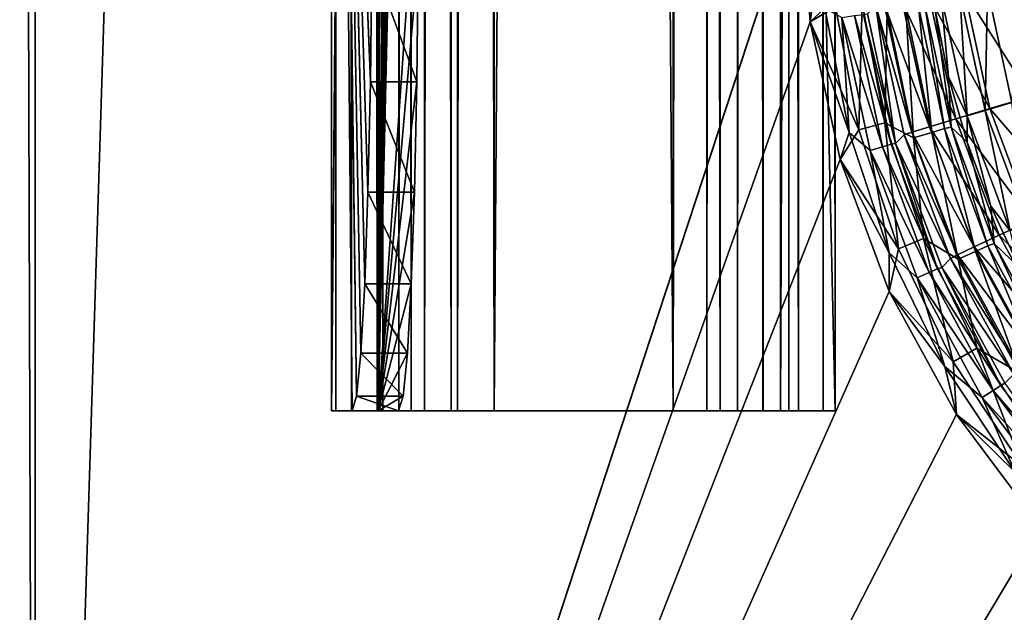
# Model space of a CAD drawing. Units: millimetres. Extents: x -580 to 580, y -255 to 255.
# Drawn here: x -570 to -553, y -227 to -217 of the extents above; entities that cross this region are included whole.
import ezdxf

# ---------------------------------------------------------------- set-up
doc = ezdxf.new("R2010")
doc.units = ezdxf.units.MM
doc.header["$LTSCALE"] = 65.185185
for name, color, linetype in [('197', 7, 'CONTINUOUS'), ('209', 7, 'CONTINUOUS'), ('224', 7, 'CONTINUOUS'), ('253', 7, 'CONTINUOUS'), ('256', 7, 'CONTINUOUS'), ('258', 7, 'CONTINUOUS'), ('284', 7, 'CONTINUOUS'), ('314', 7, 'CONTINUOUS'), ('39', 7, 'CONTINUOUS'), ('40', 7, 'CONTINUOUS'), ('42', 7, 'CONTINUOUS'), ('43', 7, 'CONTINUOUS'), ('47', 7, 'CONTINUOUS'), ('49', 7, 'CONTINUOUS'), ('51', 7, 'CONTINUOUS'), ('52', 7, 'CONTINUOUS'), ('53', 7, 'CONTINUOUS'), ('54', 7, 'CONTINUOUS'), ('55', 7, 'CONTINUOUS'), ('57', 7, 'CONTINUOUS'), ('60', 7, 'CONTINUOUS'), ('75', 7, 'CONTINUOUS')]:
    doc.layers.add(name, color=color, linetype=linetype)

msp = doc.modelspace()

# ---------------------------------------------------------------- linework, layer by layer
at = {"layer": '197', "linetype": 'Continuous'}
for points in [[(-571.564, 254.877), (-570, -255), (-570, 255), (-571.564, 254.877)], [(-571.564, -254.877), (-570, -255), (-571.564, 254.877), (-571.564, -254.877)], [(-570, 255), (-570, -255), (-556.833, -214.897), (-570, 255)], [(-556.833, -214.897), (-570, -255), (-556.661, -217.307), (-556.833, -214.897)], [(-556.661, -217.307), (-570, -255), (-556.148, -219.678), (-556.661, -217.307)], [(-556.148, -219.678), (-570, -255), (-555.303, -221.946), (-556.148, -219.678)], [(-555.303, -221.946), (-570, -255), (-554.148, -224.065), (-555.303, -221.946)], [(-554.148, -224.065), (-570, -255), (-552.702, -225.997), (-554.148, -224.065)], [(-552.702, -225.997), (-570, -255), (-550.997, -227.702), (-552.702, -225.997)]]:
    msp.add_3dface(points, dxfattribs=at)
at = {"layer": '209', "linetype": 'Continuous'}
for points in [[(-554.24, -219.119, -1.784), (-554.514, -217.1, -3.451), (-554.691, -217.025, -1.803), (-554.24, -219.119, -1.784)], [(-554.283, -218.251, -3.475), (-554.514, -217.1, -3.451), (-554.24, -219.119, -1.784), (-554.283, -218.251, -3.475)], [(-553.963, -219.379, -3.497), (-554.283, -218.251, -3.475), (-554.24, -219.119, -1.784), (-553.963, -219.379, -3.497)], [(-553.496, -221.122, -1.77), (-553.963, -219.379, -3.497), (-554.24, -219.119, -1.784), (-553.496, -221.122, -1.77)], [(-553.556, -220.478, -3.517), (-553.963, -219.379, -3.497), (-553.496, -221.122, -1.77), (-553.556, -220.478, -3.517)], [(-553.064, -221.542, -3.535), (-553.556, -220.478, -3.517), (-553.496, -221.122, -1.77), (-553.064, -221.542, -3.535)], [(-552.477, -222.992, -1.76), (-553.064, -221.542, -3.535), (-553.496, -221.122, -1.77), (-552.477, -222.992, -1.76)]]:
    msp.add_3dface(points, dxfattribs=at)
at = {"layer": '224', "linetype": 'Continuous'}
for points in [[(-571.565, 254.877, -1), (-570, 255, -1), (-571.565, -254.877, -1), (-571.565, 254.877, -1)], [(-570, 255, -1), (-570, -255, -1), (-571.565, -254.877, -1), (-570, 255, -1)], [(-570, -255, -1), (-570, 255, -1), (-556.833, 164.897, -1), (-570, -255, -1)], [(-570, -255, -1), (-556.833, 164.897, -1), (-556.833, -214.897, -1), (-570, -255, -1)], [(-556.661, -217.307, -1), (-570, -255, -1), (-556.833, -214.897, -1), (-556.661, -217.307, -1)], [(-556.148, -219.678, -1), (-570, -255, -1), (-556.661, -217.307, -1), (-556.148, -219.678, -1)], [(-555.303, -221.946, -1), (-570, -255, -1), (-556.148, -219.678, -1), (-555.303, -221.946, -1)], [(-554.148, -224.065, -1), (-570, -255, -1), (-555.303, -221.946, -1), (-554.148, -224.065, -1)], [(-552.702, -225.997, -1), (-570, -255, -1), (-554.148, -224.065, -1), (-552.702, -225.997, -1)], [(-550.997, -227.702, -1), (-570, -255, -1), (-552.702, -225.997, -1), (-550.997, -227.702, -1)]]:
    msp.add_3dface(points, dxfattribs=at)
at = {"layer": '253', "linetype": 'Continuous'}
for points in [[(-556.833, -214.897), (-556.661, -217.307), (-556.345, -214.897, -0.06), (-556.833, -214.897)], [(-556.345, -214.897, -0.06), (-556.661, -217.307), (-556.225, -217.048, -0.055), (-556.345, -214.897, -0.06)], [(-556.661, -217.307), (-555.824, -219.166, -0.051), (-556.225, -217.048, -0.055), (-556.661, -217.307)], [(-555.824, -219.166, -0.051), (-555.767, -216.988, -0.229), (-556.225, -217.048, -0.055), (-555.824, -219.166, -0.051)], [(-555.376, -219.047, -0.221), (-555.767, -216.988, -0.229), (-555.824, -219.166, -0.051), (-555.376, -219.047, -0.221)], [(-555.376, -219.047, -0.221), (-555.341, -217.119, -0.509), (-555.767, -216.988, -0.229), (-555.376, -219.047, -0.221)], [(-554.569, -219.208, -0.866), (-554.799, -217.042, -1.322), (-555.02, -217.073, -0.882), (-554.569, -219.208, -0.866)], [(-554.35, -219.144, -1.304), (-554.691, -217.025, -1.803), (-554.799, -217.042, -1.322), (-554.35, -219.144, -1.304)], [(-554.35, -219.144, -1.304), (-554.799, -217.042, -1.322), (-554.569, -219.208, -0.866), (-554.35, -219.144, -1.304)], [(-554.24, -219.119, -1.784), (-554.691, -217.025, -1.803), (-554.35, -219.144, -1.304), (-554.24, -219.119, -1.784)], [(-554.884, -219.3, -0.497), (-555.341, -217.119, -0.509), (-555.376, -219.047, -0.221), (-554.884, -219.3, -0.497)], [(-554.884, -219.3, -0.497), (-555.02, -217.073, -0.882), (-555.341, -217.119, -0.509), (-554.884, -219.3, -0.497)], [(-554.569, -219.208, -0.866), (-555.02, -217.073, -0.882), (-554.884, -219.3, -0.497), (-554.569, -219.208, -0.866)], [(-556.661, -217.307), (-556.148, -219.678), (-555.824, -219.166, -0.051), (-556.661, -217.307)], [(-555.146, -221.215, -0.048), (-555.376, -219.047, -0.221), (-555.824, -219.166, -0.051), (-555.146, -221.215, -0.048)], [(-554.716, -221.038, -0.214), (-554.884, -219.3, -0.497), (-555.376, -219.047, -0.221), (-554.716, -221.038, -0.214)], [(-554.716, -221.038, -0.214), (-555.376, -219.047, -0.221), (-555.146, -221.215, -0.048), (-554.716, -221.038, -0.214)], [(-556.148, -219.678), (-555.146, -221.215, -0.048), (-555.824, -219.166, -0.051), (-556.148, -219.678)], [(-554.117, -221.394, -0.487), (-554.569, -219.208, -0.866), (-554.884, -219.3, -0.497), (-554.117, -221.394, -0.487)], [(-553.816, -221.257, -0.854), (-554.35, -219.144, -1.304), (-554.569, -219.208, -0.866), (-553.816, -221.257, -0.854)], [(-553.816, -221.257, -0.854), (-554.569, -219.208, -0.866), (-554.117, -221.394, -0.487), (-553.816, -221.257, -0.854)], [(-553.606, -221.161, -1.291), (-554.24, -219.119, -1.784), (-554.35, -219.144, -1.304), (-553.606, -221.161, -1.291)], [(-553.606, -221.161, -1.291), (-554.35, -219.144, -1.304), (-553.816, -221.257, -0.854), (-553.606, -221.161, -1.291)], [(-553.496, -221.122, -1.77), (-554.24, -219.119, -1.784), (-553.606, -221.161, -1.291), (-553.496, -221.122, -1.77)], [(-554.117, -221.394, -0.487), (-554.884, -219.3, -0.497), (-554.716, -221.038, -0.214), (-554.117, -221.394, -0.487)], [(-556.148, -219.678), (-555.303, -221.946), (-555.146, -221.215, -0.048), (-556.148, -219.678)], [(-554.202, -223.157, -0.046), (-554.716, -221.038, -0.214), (-555.146, -221.215, -0.048), (-554.202, -223.157, -0.046)], [(-553.798, -222.925, -0.21), (-554.117, -221.394, -0.487), (-554.716, -221.038, -0.214), (-553.798, -222.925, -0.21)], [(-553.798, -222.925, -0.21), (-554.716, -221.038, -0.214), (-554.202, -223.157, -0.046), (-553.798, -222.925, -0.21)], [(-555.303, -221.946), (-554.202, -223.157, -0.046), (-555.146, -221.215, -0.048), (-555.303, -221.946)], [(-553.057, -223.356, -0.481), (-553.816, -221.257, -0.854), (-554.117, -221.394, -0.487), (-553.057, -223.356, -0.481)], [(-552.777, -223.177, -0.846), (-553.606, -221.161, -1.291), (-553.816, -221.257, -0.854), (-552.777, -223.177, -0.846)], [(-552.777, -223.177, -0.846), (-553.816, -221.257, -0.854), (-553.057, -223.356, -0.481), (-552.777, -223.177, -0.846)], [(-552.581, -223.051, -1.281), (-553.496, -221.122, -1.77), (-553.606, -221.161, -1.291), (-552.581, -223.051, -1.281)], [(-552.581, -223.051, -1.281), (-553.606, -221.161, -1.291), (-552.777, -223.177, -0.846), (-552.581, -223.051, -1.281)], [(-552.477, -222.992, -1.76), (-553.496, -221.122, -1.77), (-552.581, -223.051, -1.281), (-552.477, -222.992, -1.76)], [(-553.057, -223.356, -0.481), (-554.117, -221.394, -0.487), (-553.798, -222.925, -0.21), (-553.057, -223.356, -0.481)], [(-555.303, -221.946), (-554.148, -224.065), (-554.202, -223.157, -0.046), (-555.303, -221.946)], [(-553.008, -224.958, -0.045), (-553.798, -222.925, -0.21), (-554.202, -223.157, -0.046), (-553.008, -224.958, -0.045)], [(-552.638, -224.675, -0.207), (-553.057, -223.356, -0.481), (-553.798, -222.925, -0.21), (-552.638, -224.675, -0.207)], [(-552.638, -224.675, -0.207), (-553.798, -222.925, -0.21), (-553.008, -224.958, -0.045), (-552.638, -224.675, -0.207)], [(-554.148, -224.065), (-553.008, -224.958, -0.045), (-554.202, -223.157, -0.046), (-554.148, -224.065)], [(-554.148, -224.065), (-552.702, -225.997), (-553.008, -224.958, -0.045), (-554.148, -224.065)]]:
    msp.add_3dface(points, dxfattribs=at)
at = {"layer": '256', "linetype": 'Continuous'}
for points in [[(-555.194, -219.399, -1.892), (-555.676, -217.166, -1.901), (-555.531, -217.03, -3.545), (-555.194, -219.399, -1.892)], [(-555.044, -219.251, -3.597), (-555.194, -219.399, -1.892), (-555.531, -217.03, -3.545), (-555.044, -219.251, -3.597)], [(-554.247, -221.379, -3.64), (-555.194, -219.399, -1.892), (-555.044, -219.251, -3.597), (-554.247, -221.379, -3.64)], [(-554.4, -221.534, -1.885), (-555.194, -219.399, -1.892), (-554.247, -221.379, -3.64), (-554.4, -221.534, -1.885)], [(-553.157, -223.37, -3.675), (-554.4, -221.534, -1.885), (-554.247, -221.379, -3.64), (-553.157, -223.37, -3.675)], [(-553.312, -223.529, -1.88), (-554.4, -221.534, -1.885), (-553.157, -223.37, -3.675), (-553.312, -223.529, -1.88)]]:
    msp.add_3dface(points, dxfattribs=at)
at = {"layer": '258', "linetype": 'Continuous'}
for points in [[(-556.661, -217.307, -1), (-556.833, -214.897, -1), (-556.41, -217.072, -1.04), (-556.661, -217.307, -1)], [(-556.661, -217.307, -1), (-556.41, -217.072, -1.04), (-555.995, -219.212, -1.038), (-556.661, -217.307, -1)], [(-556.41, -217.072, -1.04), (-556.118, -217.23, -1.164), (-555.995, -219.212, -1.038), (-556.41, -217.072, -1.04)], [(-555.899, -217.199, -1.362), (-555.417, -219.456, -1.354), (-556.118, -217.23, -1.164), (-555.899, -217.199, -1.362)], [(-555.748, -217.178, -1.615), (-555.268, -219.412, -1.606), (-555.899, -217.199, -1.362), (-555.748, -217.178, -1.615)], [(-555.899, -217.199, -1.362), (-555.268, -219.412, -1.606), (-555.417, -219.456, -1.354), (-555.899, -217.199, -1.362)], [(-555.676, -217.166, -1.901), (-555.194, -219.399, -1.892), (-555.748, -217.178, -1.615), (-555.676, -217.166, -1.901)], [(-555.748, -217.178, -1.615), (-555.194, -219.399, -1.892), (-555.268, -219.412, -1.606), (-555.748, -217.178, -1.615)], [(-556.148, -219.678, -1), (-556.661, -217.307, -1), (-555.995, -219.212, -1.038), (-556.148, -219.678, -1)], [(-556.118, -217.23, -1.164), (-555.417, -219.456, -1.354), (-555.63, -219.518, -1.159), (-556.118, -217.23, -1.164)], [(-556.118, -217.23, -1.164), (-555.63, -219.518, -1.159), (-555.995, -219.212, -1.038), (-556.118, -217.23, -1.164)], [(-556.148, -219.678, -1), (-555.995, -219.212, -1.038), (-555.303, -221.28, -1.036), (-556.148, -219.678, -1)], [(-555.995, -219.212, -1.038), (-555.63, -219.518, -1.159), (-555.303, -221.28, -1.036), (-555.995, -219.212, -1.038)], [(-555.268, -219.412, -1.606), (-554.474, -221.556, -1.599), (-555.417, -219.456, -1.354), (-555.268, -219.412, -1.606)], [(-555.268, -219.412, -1.606), (-555.194, -219.399, -1.892), (-554.474, -221.556, -1.599), (-555.268, -219.412, -1.606)], [(-555.194, -219.399, -1.892), (-554.4, -221.534, -1.885), (-554.474, -221.556, -1.599), (-555.194, -219.399, -1.892)], [(-555.417, -219.456, -1.354), (-554.617, -221.622, -1.349), (-555.63, -219.518, -1.159), (-555.417, -219.456, -1.354)], [(-555.63, -219.518, -1.159), (-554.617, -221.622, -1.349), (-554.821, -221.714, -1.155), (-555.63, -219.518, -1.159)], [(-555.63, -219.518, -1.159), (-554.821, -221.714, -1.155), (-555.303, -221.28, -1.036), (-555.63, -219.518, -1.159)], [(-555.417, -219.456, -1.354), (-554.474, -221.556, -1.599), (-554.617, -221.622, -1.349), (-555.417, -219.456, -1.354)], [(-555.303, -221.946, -1), (-556.148, -219.678, -1), (-555.303, -221.28, -1.036), (-555.303, -221.946, -1)], [(-555.303, -221.946, -1), (-555.303, -221.28, -1.036), (-554.345, -223.24, -1.035), (-555.303, -221.946, -1)], [(-555.303, -221.28, -1.036), (-554.821, -221.714, -1.155), (-554.345, -223.24, -1.035), (-555.303, -221.28, -1.036)], [(-554.617, -221.622, -1.349), (-553.516, -223.651, -1.345), (-554.821, -221.714, -1.155), (-554.617, -221.622, -1.349)], [(-554.474, -221.556, -1.599), (-553.382, -223.565, -1.595), (-554.617, -221.622, -1.349), (-554.474, -221.556, -1.599)], [(-554.617, -221.622, -1.349), (-553.382, -223.565, -1.595), (-553.516, -223.651, -1.345), (-554.617, -221.622, -1.349)], [(-554.474, -221.556, -1.599), (-554.4, -221.534, -1.885), (-553.382, -223.565, -1.595), (-554.474, -221.556, -1.599)], [(-554.4, -221.534, -1.885), (-553.312, -223.529, -1.88), (-553.382, -223.565, -1.595), (-554.4, -221.534, -1.885)], [(-554.821, -221.714, -1.155), (-553.516, -223.651, -1.345), (-553.705, -223.772, -1.153), (-554.821, -221.714, -1.155)], [(-554.821, -221.714, -1.155), (-553.705, -223.772, -1.153), (-554.345, -223.24, -1.035), (-554.821, -221.714, -1.155)], [(-554.148, -224.065, -1), (-555.303, -221.946, -1), (-554.345, -223.24, -1.035), (-554.148, -224.065, -1)], [(-554.148, -224.065, -1), (-554.345, -223.24, -1.035), (-553.136, -225.057, -1.034), (-554.148, -224.065, -1)], [(-554.345, -223.24, -1.035), (-553.705, -223.772, -1.153), (-553.136, -225.057, -1.034), (-554.345, -223.24, -1.035)], [(-553.516, -223.651, -1.345), (-552.134, -225.501, -1.343), (-553.705, -223.772, -1.153), (-553.516, -223.651, -1.345)], [(-553.382, -223.565, -1.595), (-552.014, -225.397, -1.593), (-553.516, -223.651, -1.345), (-553.382, -223.565, -1.595)], [(-553.516, -223.651, -1.345), (-552.014, -225.397, -1.593), (-552.134, -225.501, -1.343), (-553.516, -223.651, -1.345)], [(-553.382, -223.565, -1.595), (-553.312, -223.529, -1.88), (-552.014, -225.397, -1.593), (-553.382, -223.565, -1.595)], [(-553.705, -223.772, -1.153), (-552.134, -225.501, -1.343), (-552.304, -225.649, -1.151), (-553.705, -223.772, -1.153)], [(-553.705, -223.772, -1.153), (-552.304, -225.649, -1.151), (-553.136, -225.057, -1.034), (-553.705, -223.772, -1.153)], [(-552.702, -225.997, -1), (-554.148, -224.065, -1), (-553.136, -225.057, -1.034), (-552.702, -225.997, -1)]]:
    msp.add_3dface(points, dxfattribs=at)
at = {"layer": '284', "linetype": 'Continuous'}
for points in [[(-553.191, -218.694, -5.661), (-553.004, -216.658, -6.237), (-553.614, -216.746, -5.655), (-553.191, -218.694, -5.661)], [(-554.514, -217.1, -3.451), (-554.283, -218.251, -3.475), (-554.408, -216.863, -4.174), (-554.514, -217.1, -3.451)], [(-553.96, -218.925, -4.181), (-554.089, -216.816, -4.958), (-554.408, -216.863, -4.174), (-553.96, -218.925, -4.181)], [(-554.283, -218.251, -3.475), (-553.96, -218.925, -4.181), (-554.408, -216.863, -4.174), (-554.283, -218.251, -3.475)], [(-553.651, -218.831, -4.964), (-553.614, -216.746, -5.655), (-554.089, -216.816, -4.958), (-553.651, -218.831, -4.964)], [(-553.651, -218.831, -4.964), (-554.089, -216.816, -4.958), (-553.96, -218.925, -4.181), (-553.651, -218.831, -4.964)], [(-553.191, -218.694, -5.661), (-553.614, -216.746, -5.655), (-553.651, -218.831, -4.964), (-553.191, -218.694, -5.661)], [(-554.283, -218.251, -3.475), (-553.963, -219.379, -3.497), (-553.96, -218.925, -4.181), (-554.283, -218.251, -3.475)], [(-552.931, -220.765, -4.974), (-553.191, -218.694, -5.661), (-553.651, -218.831, -4.964), (-552.931, -220.765, -4.974)], [(-553.223, -220.903, -4.191), (-553.651, -218.831, -4.964), (-553.96, -218.925, -4.181), (-553.223, -220.903, -4.191)], [(-552.931, -220.765, -4.974), (-553.651, -218.831, -4.964), (-553.223, -220.903, -4.191), (-552.931, -220.765, -4.974)], [(-553.963, -219.379, -3.497), (-553.556, -220.478, -3.517), (-553.96, -218.925, -4.181), (-553.963, -219.379, -3.497)], [(-553.556, -220.478, -3.517), (-553.223, -220.903, -4.191), (-553.96, -218.925, -4.181), (-553.556, -220.478, -3.517)], [(-553.556, -220.478, -3.517), (-553.064, -221.542, -3.535), (-553.223, -220.903, -4.191), (-553.556, -220.478, -3.517)]]:
    msp.add_3dface(points, dxfattribs=at)
at = {"layer": '314', "linetype": 'Continuous'}
for points in [[(-553.281, -216.695, -7.261), (-552.869, -218.593, -7.266), (-554.004, -216.8, -6.69), (-553.281, -216.695, -7.261)], [(-554.004, -216.8, -6.69), (-553.57, -218.8, -6.696), (-554.61, -216.888, -5.994), (-554.004, -216.8, -6.69)], [(-554.004, -216.8, -6.69), (-552.869, -218.593, -7.266), (-553.57, -218.8, -6.696), (-554.004, -216.8, -6.69)], [(-555.531, -217.03, -3.545), (-555.393, -217.004, -4.327), (-554.916, -219.204, -4.334), (-555.531, -217.03, -3.545)], [(-555.044, -219.251, -3.597), (-555.531, -217.03, -3.545), (-554.916, -219.204, -4.334), (-555.044, -219.251, -3.597)], [(-555.078, -216.957, -5.197), (-554.611, -219.111, -5.204), (-555.393, -217.004, -4.327), (-555.078, -216.957, -5.197)], [(-555.393, -217.004, -4.327), (-554.611, -219.111, -5.204), (-554.916, -219.204, -4.334), (-555.393, -217.004, -4.327)], [(-554.61, -216.888, -5.994), (-554.157, -218.975, -6), (-555.078, -216.957, -5.197), (-554.61, -216.888, -5.994)], [(-555.078, -216.957, -5.197), (-554.157, -218.975, -6), (-554.611, -219.111, -5.204), (-555.078, -216.957, -5.197)], [(-554.61, -216.888, -5.994), (-553.57, -218.8, -6.696), (-554.157, -218.975, -6), (-554.61, -216.888, -5.994)], [(-552.869, -218.593, -7.266), (-552.191, -220.413, -7.276), (-553.57, -218.8, -6.696), (-552.869, -218.593, -7.266)], [(-553.57, -218.8, -6.696), (-552.855, -220.719, -6.706), (-554.157, -218.975, -6), (-553.57, -218.8, -6.696)], [(-553.57, -218.8, -6.696), (-552.191, -220.413, -7.276), (-552.855, -220.719, -6.706), (-553.57, -218.8, -6.696)], [(-554.157, -218.975, -6), (-553.411, -220.977, -6.011), (-554.611, -219.111, -5.204), (-554.157, -218.975, -6)], [(-554.157, -218.975, -6), (-552.855, -220.719, -6.706), (-553.411, -220.977, -6.011), (-554.157, -218.975, -6)], [(-555.044, -219.251, -3.597), (-554.916, -219.204, -4.334), (-554.129, -221.316, -4.345), (-555.044, -219.251, -3.597)], [(-554.247, -221.379, -3.64), (-555.044, -219.251, -3.597), (-554.129, -221.316, -4.345), (-554.247, -221.379, -3.64)], [(-554.611, -219.111, -5.204), (-553.841, -221.178, -5.215), (-554.916, -219.204, -4.334), (-554.611, -219.111, -5.204)], [(-554.916, -219.204, -4.334), (-553.841, -221.178, -5.215), (-554.129, -221.316, -4.345), (-554.916, -219.204, -4.334)], [(-554.611, -219.111, -5.204), (-553.411, -220.977, -6.011), (-553.841, -221.178, -5.215), (-554.611, -219.111, -5.204)], [(-552.855, -220.719, -6.706), (-551.873, -222.517, -6.72), (-553.411, -220.977, -6.011), (-552.855, -220.719, -6.706)], [(-553.411, -220.977, -6.011), (-552.387, -222.853, -6.025), (-553.841, -221.178, -5.215), (-553.411, -220.977, -6.011)], [(-553.411, -220.977, -6.011), (-551.873, -222.517, -6.72), (-552.387, -222.853, -6.025), (-553.411, -220.977, -6.011)], [(-553.841, -221.178, -5.215), (-552.783, -223.115, -5.229), (-554.129, -221.316, -4.345), (-553.841, -221.178, -5.215)], [(-553.841, -221.178, -5.215), (-552.387, -222.853, -6.025), (-552.783, -223.115, -5.229), (-553.841, -221.178, -5.215)], [(-554.247, -221.379, -3.64), (-554.129, -221.316, -4.345), (-553.049, -223.294, -4.36), (-554.247, -221.379, -3.64)], [(-553.157, -223.37, -3.675), (-554.247, -221.379, -3.64), (-553.049, -223.294, -4.36), (-553.157, -223.37, -3.675)], [(-554.129, -221.316, -4.345), (-552.783, -223.115, -5.229), (-553.049, -223.294, -4.36), (-554.129, -221.316, -4.345)]]:
    msp.add_3dface(points, dxfattribs=at)
at = {"layer": '39', "linetype": 'Continuous'}
for points in [[(-564.899, -224, -3.898), (-564.899, 214, -3.898), (-564.721, -204, -8.995), (-564.899, -224, -3.898)], [(-564.715, -205.294, -9.165), (-564.899, -224, -3.898), (-564.721, -204, -8.995), (-564.715, -205.294, -9.165)], [(-564.546, -224, -13.992), (-564.899, -224, -3.898), (-564.715, -205.294, -9.165), (-564.546, -224, -13.992)], [(-564.469, -223.749, -16.216), (-564.546, -224, -13.992), (-564.715, -205.294, -9.165), (-564.469, -223.749, -16.216)], [(-564.697, -206.5, -9.665), (-564.469, -223.749, -16.216), (-564.715, -205.294, -9.165), (-564.697, -206.5, -9.665)], [(-564.329, -221.817, -20.225), (-564.395, -223.011, -18.326), (-564.697, -206.5, -9.665), (-564.329, -221.817, -20.225)], [(-564.67, -207.536, -10.459), (-564.329, -221.817, -20.225), (-564.697, -206.5, -9.665), (-564.67, -207.536, -10.459)], [(-564.395, -223.011, -18.326), (-564.469, -223.749, -16.216), (-564.697, -206.5, -9.665), (-564.395, -223.011, -18.326)], [(-564.232, -218.336, -22.998), (-564.273, -220.236, -21.804), (-564.67, -207.536, -10.459), (-564.232, -218.336, -22.998)], [(-564.634, -208.33, -11.494), (-564.232, -218.336, -22.998), (-564.67, -207.536, -10.459), (-564.634, -208.33, -11.494)], [(-564.273, -220.236, -21.804), (-564.329, -221.817, -20.225), (-564.67, -207.536, -10.459), (-564.273, -220.236, -21.804)], [(-564.206, -216.225, -23.735), (-564.232, -218.336, -22.998), (-564.634, -208.33, -11.494), (-564.206, -216.225, -23.735)]]:
    msp.add_3dface(points, dxfattribs=at)
at = {"layer": '40', "linetype": 'Continuous'}
for points in [[(-559.021, 214, -1), (-562.101, 214, -1), (-562.101, -224, -1), (-559.021, 214, -1)], [(-559.021, -224, -1), (-559.021, 214, -1), (-562.101, -224, -1), (-559.021, -224, -1)]]:
    msp.add_3dface(points, dxfattribs=at)
at = {"layer": '42', "linetype": 'Continuous'}
for points in [[(-564.099, 214, -3.87), (-564.099, -224, -3.87), (-563.921, 194, -8.967), (-564.099, 214, -3.87)], [(-563.921, 194, -8.967), (-564.099, -224, -3.87), (-563.915, 192.706, -9.137), (-563.921, 194, -8.967)], [(-563.915, 192.706, -9.137), (-564.099, -224, -3.87), (-563.898, 191.5, -9.637), (-563.915, 192.706, -9.137)], [(-564.099, -224, -3.87), (-563.921, 94, -8.967), (-563.898, 191.5, -9.637), (-564.099, -224, -3.87)], [(-563.921, 94, -8.967), (-564.099, -224, -3.87), (-563.915, 92.706, -9.137), (-563.921, 94, -8.967)], [(-563.915, 92.706, -9.137), (-564.099, -224, -3.87), (-563.898, 91.5, -9.637), (-563.915, 92.706, -9.137)], [(-563.898, 91.5, -9.637), (-564.099, -224, -3.87), (-563.87, 90.464, -10.431), (-563.898, 91.5, -9.637)], [(-563.87, 90.464, -10.431), (-564.099, -224, -3.87), (-563.921, -5, -8.967), (-563.87, 90.464, -10.431)], [(-563.921, -5, -8.967), (-564.099, -224, -3.87), (-563.915, -6.294, -9.137), (-563.921, -5, -8.967)], [(-563.915, -6.294, -9.137), (-564.099, -224, -3.87), (-563.898, -7.5, -9.637), (-563.915, -6.294, -9.137)], [(-563.898, -7.5, -9.637), (-564.099, -224, -3.87), (-563.87, -8.536, -10.431), (-563.898, -7.5, -9.637)], [(-563.87, -8.536, -10.431), (-564.099, -224, -3.87), (-563.834, -9.33, -11.466), (-563.87, -8.536, -10.431)], [(-563.834, -9.33, -11.466), (-564.099, -224, -3.87), (-563.792, -9.83, -12.671), (-563.834, -9.33, -11.466)], [(-564.099, -224, -3.87), (-563.921, -104, -8.967), (-563.792, -9.83, -12.671), (-564.099, -224, -3.87)], [(-563.921, -104, -8.967), (-564.099, -224, -3.87), (-563.915, -105.294, -9.137), (-563.921, -104, -8.967)], [(-563.915, -105.294, -9.137), (-564.099, -224, -3.87), (-563.898, -106.5, -9.637), (-563.915, -105.294, -9.137)], [(-563.898, -106.5, -9.637), (-564.099, -224, -3.87), (-563.87, -107.536, -10.431), (-563.898, -106.5, -9.637)], [(-563.87, -107.536, -10.431), (-564.099, -224, -3.87), (-563.834, -108.33, -11.466), (-563.87, -107.536, -10.431)], [(-563.834, -108.33, -11.466), (-564.099, -224, -3.87), (-563.792, -108.83, -12.671), (-563.834, -108.33, -11.466)], [(-564.099, -224, -3.87), (-563.747, -109, -13.964), (-563.792, -108.83, -12.671), (-564.099, -224, -3.87)], [(-564.099, -224, -3.87), (-563.915, -202.706, -9.137), (-563.747, -109, -13.964), (-564.099, -224, -3.87)], [(-563.915, -202.706, -9.137), (-564.099, -224, -3.87), (-563.921, -204, -8.967), (-563.915, -202.706, -9.137)], [(-563.921, -204, -8.967), (-564.099, -224, -3.87), (-563.915, -205.294, -9.137), (-563.921, -204, -8.967)], [(-563.915, -205.294, -9.137), (-564.099, -224, -3.87), (-563.898, -206.5, -9.637), (-563.915, -205.294, -9.137)], [(-563.898, -206.5, -9.637), (-564.099, -224, -3.87), (-563.87, -207.536, -10.431), (-563.898, -206.5, -9.637)], [(-563.87, -207.536, -10.431), (-564.099, -224, -3.87), (-563.834, -208.33, -11.466), (-563.87, -207.536, -10.431)], [(-563.834, -208.33, -11.466), (-564.099, -224, -3.87), (-563.792, -208.83, -12.671), (-563.834, -208.33, -11.466)], [(-564.099, -224, -3.87), (-563.747, -209, -13.964), (-563.792, -208.83, -12.671), (-564.099, -224, -3.87)], [(-564.099, -224, -3.87), (-563.398, -214, -23.958), (-563.747, -209, -13.964), (-564.099, -224, -3.87)], [(-563.407, -216.225, -23.708), (-563.398, -214, -23.958), (-564.099, -224, -3.87), (-563.407, -216.225, -23.708)], [(-563.432, -218.336, -22.97), (-563.407, -216.225, -23.708), (-564.099, -224, -3.87), (-563.432, -218.336, -22.97)], [(-563.474, -220.236, -21.777), (-563.432, -218.336, -22.97), (-564.099, -224, -3.87), (-563.474, -220.236, -21.777)], [(-563.529, -221.817, -20.197), (-563.474, -220.236, -21.777), (-564.099, -224, -3.87), (-563.529, -221.817, -20.197)], [(-563.595, -223.011, -18.298), (-563.529, -221.817, -20.197), (-564.099, -224, -3.87), (-563.595, -223.011, -18.298)], [(-563.669, -223.749, -16.188), (-563.595, -223.011, -18.298), (-564.099, -224, -3.87), (-563.669, -223.749, -16.188)], [(-563.747, -224, -13.964), (-563.669, -223.749, -16.188), (-564.099, -224, -3.87), (-563.747, -224, -13.964)]]:
    msp.add_3dface(points, dxfattribs=at)
at = {"layer": '43', "linetype": 'Continuous'}
for points in [[(-562.101, -224, -1.8), (-562.101, 214, -1.8), (-559.021, -224, -1.8), (-562.101, -224, -1.8)], [(-559.021, -224, -1.8), (-562.101, 214, -1.8), (-559.021, 214, -1.8), (-559.021, -224, -1.8)]]:
    msp.add_3dface(points, dxfattribs=at)
at = {"layer": '47', "linetype": 'Continuous'}
for points in [[(-559.021, -224, -1), (-562.101, -224, -1), (-559.021, -224, -1.8), (-559.021, -224, -1)], [(-562.101, -224, -1), (-562.101, -224, -1.8), (-559.021, -224, -1.8), (-562.101, -224, -1)]]:
    msp.add_3dface(points, dxfattribs=at)
at = {"layer": '49', "linetype": 'Continuous'}
for points in [[(-564.099, -224, -3.87), (-564.899, -224, -3.898), (-564.546, -224, -13.992), (-564.099, -224, -3.87)], [(-563.747, -224, -13.964), (-564.099, -224, -3.87), (-564.546, -224, -13.992), (-563.747, -224, -13.964)]]:
    msp.add_3dface(points, dxfattribs=at)
at = {"layer": '51', "linetype": 'Continuous'}
for points in [[(-564.899, -224, -3.898), (-564.825, -224, -3.154), (-564.899, 214, -3.898), (-564.899, -224, -3.898)], [(-564.899, 214, -3.898), (-564.825, -224, -3.154), (-564.825, 214, -3.154), (-564.899, 214, -3.898)], [(-564.825, -224, -3.154), (-564.558, -224, -2.457), (-564.825, 214, -3.154), (-564.825, -224, -3.154)], [(-564.825, 214, -3.154), (-564.558, -224, -2.457), (-564.558, 214, -2.457), (-564.825, 214, -3.154)], [(-564.558, -224, -2.457), (-564.115, -224, -1.855), (-564.558, 214, -2.457), (-564.558, -224, -2.457)], [(-564.558, 214, -2.457), (-564.115, -224, -1.855), (-564.115, 214, -1.855), (-564.558, 214, -2.457)], [(-564.115, -224, -1.855), (-563.528, -224, -1.391), (-564.115, 214, -1.855), (-564.115, -224, -1.855)], [(-564.115, 214, -1.855), (-563.528, -224, -1.391), (-563.528, 214, -1.391), (-564.115, 214, -1.855)], [(-563.528, -224, -1.391), (-562.841, -224, -1.1), (-563.528, 214, -1.391), (-563.528, -224, -1.391)], [(-563.528, 214, -1.391), (-562.841, -224, -1.1), (-562.841, 214, -1.1), (-563.528, 214, -1.391)], [(-562.101, -224, -1), (-562.101, 214, -1), (-562.841, 214, -1.1), (-562.101, -224, -1)], [(-562.841, -224, -1.1), (-562.101, -224, -1), (-562.841, 214, -1.1), (-562.841, -224, -1.1)]]:
    msp.add_3dface(points, dxfattribs=at)
at = {"layer": '52', "linetype": 'Continuous'}
for points in [[(-559.021, 214, -1), (-559.021, -224, -1), (-558.211, -224, -1.12), (-559.021, 214, -1)], [(-559.021, 214, -1), (-558.211, -224, -1.12), (-558.211, 214, -1.12), (-559.021, 214, -1)], [(-558.211, -224, -1.12), (-557.471, -224, -1.468), (-558.211, 214, -1.12), (-558.211, -224, -1.12)], [(-558.211, 214, -1.12), (-557.471, -224, -1.468), (-557.471, 214, -1.468), (-558.211, 214, -1.12)], [(-557.471, -224, -1.468), (-556.864, -224, -2.015), (-557.471, 214, -1.468), (-557.471, -224, -1.468)], [(-557.471, 214, -1.468), (-556.864, -224, -2.015), (-556.864, 214, -2.015), (-557.471, 214, -1.468)], [(-556.864, -224, -2.015), (-556.44, -224, -2.714), (-556.864, 214, -2.015), (-556.864, -224, -2.015)], [(-556.864, 214, -2.015), (-556.44, -224, -2.714), (-556.44, 214, -2.714), (-556.864, 214, -2.015)], [(-556.236, -224, -3.507), (-556.236, -189, -3.507), (-556.44, 214, -2.714), (-556.236, -224, -3.507)], [(-556.44, -224, -2.714), (-556.236, -224, -3.507), (-556.44, 214, -2.714), (-556.44, -224, -2.714)]]:
    msp.add_3dface(points, dxfattribs=at)
at = {"layer": '53', "linetype": 'Continuous'}
for points in [[(-564.099, -224, -3.87), (-564.099, 214, -3.87), (-564.019, 214, -3.235), (-564.099, -224, -3.87)], [(-564.099, -224, -3.87), (-564.019, 214, -3.235), (-564.019, -224, -3.235), (-564.099, -224, -3.87)], [(-564.019, 214, -3.235), (-563.743, 214, -2.658), (-564.019, -224, -3.235), (-564.019, 214, -3.235)], [(-564.019, -224, -3.235), (-563.743, 214, -2.658), (-563.743, -224, -2.658), (-564.019, -224, -3.235)], [(-563.743, 214, -2.658), (-563.299, 214, -2.199), (-563.743, -224, -2.658), (-563.743, 214, -2.658)], [(-563.743, -224, -2.658), (-563.299, 214, -2.199), (-563.299, -224, -2.199), (-563.743, -224, -2.658)], [(-563.299, 214, -2.199), (-562.732, 214, -1.902), (-563.299, -224, -2.199), (-563.299, 214, -2.199)], [(-563.299, -224, -2.199), (-562.732, 214, -1.902), (-562.732, -224, -1.902), (-563.299, -224, -2.199)], [(-562.101, 214, -1.8), (-562.101, -224, -1.8), (-562.732, -224, -1.902), (-562.101, 214, -1.8)], [(-562.732, 214, -1.902), (-562.101, 214, -1.8), (-562.732, -224, -1.902), (-562.732, 214, -1.902)]]:
    msp.add_3dface(points, dxfattribs=at)
at = {"layer": '54', "linetype": 'Continuous'}
for points in [[(-559.021, -224, -1.8), (-559.021, 214, -1.8), (-558.443, 214, -1.885), (-559.021, -224, -1.8)], [(-558.443, -224, -1.885), (-559.021, -224, -1.8), (-558.443, 214, -1.885), (-558.443, -224, -1.885)], [(-557.915, -224, -2.134), (-558.443, -224, -1.885), (-557.915, 214, -2.134), (-557.915, -224, -2.134)], [(-557.915, 214, -2.134), (-558.443, -224, -1.885), (-558.443, 214, -1.885), (-557.915, 214, -2.134)], [(-557.48, -224, -2.525), (-557.915, -224, -2.134), (-557.48, 214, -2.525), (-557.48, -224, -2.525)], [(-557.48, 214, -2.525), (-557.915, -224, -2.134), (-557.915, 214, -2.134), (-557.48, 214, -2.525)], [(-557.177, -224, -3.025), (-557.48, -224, -2.525), (-557.177, 214, -3.025), (-557.177, -224, -3.025)], [(-557.177, 214, -3.025), (-557.48, -224, -2.525), (-557.48, 214, -2.525), (-557.177, 214, -3.025)], [(-557.032, 179, -3.591), (-557.177, -224, -3.025), (-557.032, 214, -3.591), (-557.032, 179, -3.591)], [(-557.032, 214, -3.591), (-557.177, -224, -3.025), (-557.177, 214, -3.025), (-557.032, 214, -3.591)], [(-557.032, -189, -3.591), (-557.177, -224, -3.025), (-557.032, 179, -3.591), (-557.032, -189, -3.591)], [(-557.032, -189, -3.591), (-557.032, -224, -3.591), (-557.177, -224, -3.025), (-557.032, -189, -3.591)]]:
    msp.add_3dface(points, dxfattribs=at)
at = {"layer": '55', "linetype": 'Continuous'}
for points in [[(-564.825, -224, -3.154), (-564.899, -224, -3.898), (-564.019, -224, -3.235), (-564.825, -224, -3.154)], [(-564.899, -224, -3.898), (-564.099, -224, -3.87), (-564.019, -224, -3.235), (-564.899, -224, -3.898)], [(-564.558, -224, -2.457), (-564.825, -224, -3.154), (-563.743, -224, -2.658), (-564.558, -224, -2.457)], [(-564.825, -224, -3.154), (-564.019, -224, -3.235), (-563.743, -224, -2.658), (-564.825, -224, -3.154)], [(-564.115, -224, -1.855), (-564.558, -224, -2.457), (-562.732, -224, -1.902), (-564.115, -224, -1.855)], [(-564.558, -224, -2.457), (-563.743, -224, -2.658), (-563.299, -224, -2.199), (-564.558, -224, -2.457)], [(-564.558, -224, -2.457), (-563.299, -224, -2.199), (-562.732, -224, -1.902), (-564.558, -224, -2.457)], [(-563.528, -224, -1.391), (-564.115, -224, -1.855), (-562.101, -224, -1.8), (-563.528, -224, -1.391)], [(-562.101, -224, -1.8), (-564.115, -224, -1.855), (-562.732, -224, -1.902), (-562.101, -224, -1.8)], [(-562.101, -224, -1), (-562.841, -224, -1.1), (-563.528, -224, -1.391), (-562.101, -224, -1)], [(-562.101, -224, -1), (-563.528, -224, -1.391), (-562.101, -224, -1.8), (-562.101, -224, -1)]]:
    msp.add_3dface(points, dxfattribs=at)
at = {"layer": '57', "linetype": 'Continuous'}
for points in [[(-558.211, -224, -1.12), (-559.021, -224, -1), (-559.021, -224, -1.8), (-558.211, -224, -1.12)], [(-557.471, -224, -1.468), (-558.211, -224, -1.12), (-559.021, -224, -1.8), (-557.471, -224, -1.468)], [(-557.471, -224, -1.468), (-559.021, -224, -1.8), (-558.443, -224, -1.885), (-557.471, -224, -1.468)], [(-556.864, -224, -2.015), (-557.471, -224, -1.468), (-558.443, -224, -1.885), (-556.864, -224, -2.015)], [(-557.915, -224, -2.134), (-556.864, -224, -2.015), (-558.443, -224, -1.885), (-557.915, -224, -2.134)], [(-557.48, -224, -2.525), (-556.864, -224, -2.015), (-557.915, -224, -2.134), (-557.48, -224, -2.525)], [(-556.44, -224, -2.714), (-556.864, -224, -2.015), (-557.48, -224, -2.525), (-556.44, -224, -2.714)], [(-557.177, -224, -3.025), (-556.44, -224, -2.714), (-557.48, -224, -2.525), (-557.177, -224, -3.025)], [(-557.032, -224, -3.591), (-556.44, -224, -2.714), (-557.177, -224, -3.025), (-557.032, -224, -3.591)], [(-556.236, -224, -3.507), (-556.44, -224, -2.714), (-557.032, -224, -3.591), (-556.236, -224, -3.507)]]:
    msp.add_3dface(points, dxfattribs=at)
at = {"layer": '60', "linetype": 'Continuous'}
for points in [[(-564.206, -216.225, -23.735), (-563.432, -218.336, -22.97), (-564.232, -218.336, -22.998), (-564.206, -216.225, -23.735)], [(-563.407, -216.225, -23.708), (-563.432, -218.336, -22.97), (-564.206, -216.225, -23.735), (-563.407, -216.225, -23.708)], [(-564.232, -218.336, -22.998), (-563.474, -220.236, -21.777), (-564.273, -220.236, -21.804), (-564.232, -218.336, -22.998)], [(-563.432, -218.336, -22.97), (-563.474, -220.236, -21.777), (-564.232, -218.336, -22.998), (-563.432, -218.336, -22.97)], [(-564.273, -220.236, -21.804), (-563.529, -221.817, -20.197), (-564.329, -221.817, -20.225), (-564.273, -220.236, -21.804)], [(-563.474, -220.236, -21.777), (-563.529, -221.817, -20.197), (-564.273, -220.236, -21.804), (-563.474, -220.236, -21.777)], [(-564.329, -221.817, -20.225), (-563.595, -223.011, -18.298), (-564.395, -223.011, -18.326), (-564.329, -221.817, -20.225)], [(-563.529, -221.817, -20.197), (-563.595, -223.011, -18.298), (-564.329, -221.817, -20.225), (-563.529, -221.817, -20.197)], [(-564.395, -223.011, -18.326), (-563.669, -223.749, -16.188), (-564.469, -223.749, -16.216), (-564.395, -223.011, -18.326)], [(-563.595, -223.011, -18.298), (-563.669, -223.749, -16.188), (-564.395, -223.011, -18.326), (-563.595, -223.011, -18.298)], [(-564.469, -223.749, -16.216), (-563.747, -224, -13.964), (-564.546, -224, -13.992), (-564.469, -223.749, -16.216)], [(-563.669, -223.749, -16.188), (-563.747, -224, -13.964), (-564.469, -223.749, -16.216), (-563.669, -223.749, -16.188)]]:
    msp.add_3dface(points, dxfattribs=at)
at = {"layer": '75', "linetype": 'Continuous'}
for points in [[(-556.236, -189, -3.507), (-556.236, -224, -3.507), (-557.032, -189, -3.591), (-556.236, -189, -3.507)], [(-557.032, -189, -3.591), (-556.236, -224, -3.507), (-557.032, -224, -3.591), (-557.032, -189, -3.591)]]:
    msp.add_3dface(points, dxfattribs=at)

doc.saveas('drawing.dxf')
